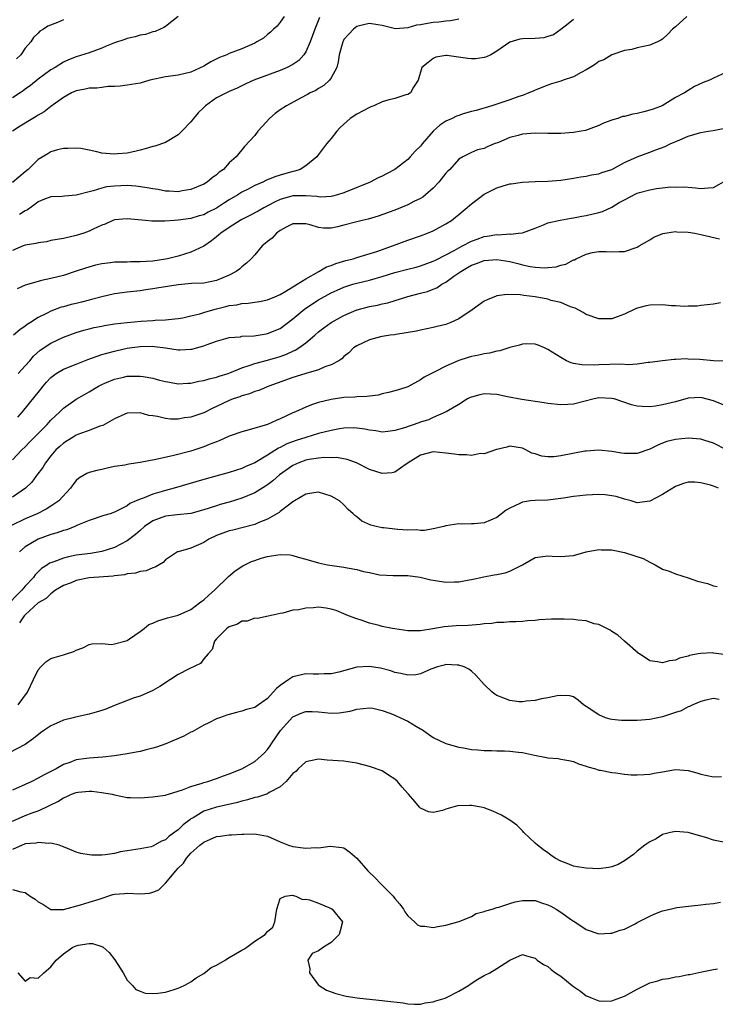
# Model space of a CAD drawing. Units: inches. Extents: x 2550000 to 2553000, y 1536721 to 1539000.
# Drawn here: x 2551186 to 2551295, y 1536826 to 1536980 of the extents above; entities that cross this region are included whole.
import ezdxf

# ---------------------------------------------------------------- set-up
doc = ezdxf.new("R2010")
doc.units = ezdxf.units.IN
doc.header["$MEASUREMENT"] = 0
doc.layers.add('LD25501536_2ft', color=253, linetype='Continuous')

msp = doc.modelspace()

# ---------------------------------------------------------------- linework, layer by layer
at = {"layer": 'LD25501536_2ft'}
for points, elevation in [([(2551227.61, 1536981), (2551227, 1536980.11), (2551226.51, 1536979.49), (2551225.95, 1536979), (2551225.49, 1536978.51), (2551225, 1536978.15), (2551224.39, 1536977.61), (2551223.34, 1536977), (2551223, 1536976.82), (2551221, 1536975.92), (2551219, 1536975.17), (2551218.61, 1536975), (2551217.46, 1536974.54), (2551216.12, 1536973.88), (2551215, 1536973.2), (2551213, 1536972.28), (2551211, 1536971.81), (2551209, 1536971.55), (2551206.55, 1536971), (2551205, 1536970.56), (2551203, 1536970.22), (2551201.91, 1536970.09), (2551201, 1536970.03), (2551200.01, 1536970.01), (2551199, 1536969.88), (2551198.24, 1536969.76), (2551197, 1536969.73), (2551196.41, 1536969.59), (2551195, 1536969.35), (2551194.24, 1536969), (2551193, 1536968.27), (2551191, 1536966.85), (2551189.95, 1536966.05), (2551189, 1536965.49), (2551188.71, 1536965.29), (2551188.2, 1536965), (2551186.21, 1536963.79), (2551184.99, 1536963)], 8862), ([(2551211.01, 1536980.99), (2551209, 1536979.43), (2551208.75, 1536979.25), (2551207.36, 1536978.64), (2551207, 1536978.58), (2551205.84, 1536978.15), (2551205, 1536978.07), (2551204.22, 1536977.78), (2551203, 1536977.55), (2551202.6, 1536977.4), (2551201, 1536976.88), (2551199.68, 1536976.32), (2551199, 1536976.04), (2551197, 1536975.29), (2551195, 1536974.66), (2551193.8, 1536974.2), (2551193, 1536973.83), (2551191.68, 1536973), (2551191, 1536972.6), (2551189, 1536971.14), (2551187.81, 1536970.19), (2551187, 1536969.61), (2551186.66, 1536969.34), (2551186.18, 1536969), (2551185, 1536968.21)], 8860), ([(2551233.17, 1536980.83), (2551232.45, 1536979), (2551231.71, 1536977), (2551231, 1536975.43), (2551230.71, 1536975), (2551229.91, 1536974.09), (2551229, 1536973.48), (2551228.09, 1536973), (2551227, 1536972.52), (2551222.84, 1536971), (2551221.58, 1536970.42), (2551221, 1536970.12), (2551220.25, 1536969.75), (2551219, 1536969.23), (2551217, 1536968.24), (2551215.29, 1536967), (2551215, 1536966.74), (2551214.13, 1536965.87), (2551213.41, 1536965), (2551213.24, 1536964.76), (2551213, 1536964.45), (2551211.54, 1536963), (2551211, 1536962.41), (2551209, 1536961.25), (2551207.34, 1536960.66), (2551207, 1536960.59), (2551205.79, 1536960.21), (2551205, 1536960.04), (2551204.18, 1536959.82), (2551203, 1536959.57), (2551201.45, 1536959.45), (2551201, 1536959.4), (2551199, 1536959.58), (2551198.21, 1536959.79), (2551197, 1536960), (2551195.72, 1536960.28), (2551195, 1536960.36), (2551193.7, 1536960.3), (2551193, 1536960.29), (2551192.08, 1536960.08), (2551191, 1536959.74), (2551190.56, 1536959.44), (2551189, 1536958.58), (2551187.44, 1536957), (2551187, 1536956.65), (2551185, 1536954.94)], 8864), ([(2551273, 1536980.51), (2551272.16, 1536979.84), (2551271, 1536978.93), (2551269.87, 1536978.13), (2551269, 1536977.83), (2551268.34, 1536977.66), (2551267, 1536977.56), (2551265, 1536977.48), (2551264.57, 1536977.43), (2551263, 1536976.95), (2551261, 1536975.55), (2551260.03, 1536975), (2551259.35, 1536974.65), (2551259, 1536974.54), (2551257.63, 1536974.37), (2551257, 1536974.36), (2551256.41, 1536974.41), (2551253.14, 1536974.86), (2551253, 1536974.85), (2551251.41, 1536974.59), (2551251, 1536974.4), (2551250.2, 1536973.8), (2551249.2, 1536973), (2551248.63, 1536971), (2551247.92, 1536969.92), (2551247.42, 1536969), (2551247, 1536968.74), (2551246.7, 1536968.7), (2551245, 1536968.15), (2551243.89, 1536967.89), (2551243, 1536967.59), (2551241.7, 1536967), (2551241.2, 1536966.8), (2551241, 1536966.74), (2551239, 1536965.68), (2551237.98, 1536965), (2551237.46, 1536964.54), (2551236.42, 1536963.58), (2551235.88, 1536963), (2551235, 1536961.86), (2551234.25, 1536961), (2551233, 1536959.32), (2551232.85, 1536959.15), (2551232.75, 1536959), (2551231, 1536957.58), (2551230.13, 1536957), (2551229.29, 1536956.71), (2551229, 1536956.67), (2551227, 1536956.09), (2551226.17, 1536955.83), (2551224.75, 1536955.25), (2551224.27, 1536955), (2551223, 1536954.46), (2551221.85, 1536953.85), (2551221, 1536953.42), (2551220.33, 1536953), (2551219, 1536952.22), (2551218.25, 1536951.75), (2551217, 1536950.91), (2551215.72, 1536950.28), (2551215, 1536949.89), (2551214.3, 1536949.7), (2551213, 1536949.29), (2551211, 1536949.03), (2551210.39, 1536949), (2551208.87, 1536948.87), (2551206.88, 1536948.88), (2551205.85, 1536949), (2551203, 1536949.26), (2551201, 1536949.1), (2551200.73, 1536949), (2551199.56, 1536948.44), (2551199, 1536948.26), (2551197.64, 1536947.64), (2551197, 1536947.3), (2551196.19, 1536947), (2551195, 1536946.63), (2551193, 1536946.19), (2551192.03, 1536946.03), (2551191, 1536945.84), (2551190.33, 1536945.67), (2551189, 1536945.47), (2551188.64, 1536945.36), (2551187, 1536945.1), (2551186.68, 1536945), (2551185, 1536944.27)], 8868), ([(2551193, 1536980.49), (2551192.06, 1536980.06), (2551190.55, 1536979.45), (2551189.87, 1536979), (2551189.31, 1536978.69), (2551189, 1536978.37), (2551188.3, 1536977.7), (2551187.85, 1536977), (2551187, 1536976), (2551186.29, 1536975), (2551185.63, 1536974.37)], 8858), ([(2551290.77, 1536981), (2551289, 1536979.36), (2551288.56, 1536979), (2551287.8, 1536978.2), (2551287, 1536977.44), (2551286.73, 1536977.27), (2551286.18, 1536977), (2551285, 1536976.49), (2551283, 1536976.08), (2551282.16, 1536975.84), (2551281, 1536975.65), (2551279, 1536974.99), (2551277.79, 1536974.21), (2551277, 1536973.91), (2551276.48, 1536973.52), (2551275.63, 1536973), (2551275, 1536972.63), (2551274.2, 1536972.2), (2551273, 1536971.52), (2551271.41, 1536971), (2551271, 1536970.83), (2551269.58, 1536970.42), (2551269, 1536970.23), (2551267, 1536969.45), (2551266.7, 1536969.3), (2551266.02, 1536969), (2551265, 1536968.61), (2551264.44, 1536968.44), (2551263, 1536967.92), (2551260.22, 1536967), (2551257.73, 1536966.27), (2551257, 1536966.08), (2551255.7, 1536965.7), (2551255, 1536965.47), (2551254.66, 1536965.34), (2551253.99, 1536965), (2551253, 1536964.56), (2551252.04, 1536963.96), (2551250.99, 1536963.01), (2551249.25, 1536961), (2551249.15, 1536960.85), (2551249, 1536960.65), (2551248.15, 1536959.85), (2551247.41, 1536959), (2551247, 1536958.56), (2551245, 1536957), (2551243.67, 1536956.33), (2551243, 1536955.95), (2551242.34, 1536955.66), (2551241.13, 1536955), (2551237, 1536953.31), (2551236.01, 1536953), (2551235.21, 1536952.79), (2551235, 1536952.76), (2551233.34, 1536952.66), (2551233, 1536952.68), (2551232.74, 1536952.74), (2551231, 1536952.88), (2551229, 1536952.85), (2551227, 1536952.29), (2551226.11, 1536951.89), (2551224.43, 1536951), (2551223.53, 1536950.47), (2551222.23, 1536949.77), (2551221, 1536949.17), (2551220.7, 1536949), (2551219, 1536947.91), (2551217.67, 1536947), (2551217.33, 1536946.67), (2551217, 1536946.43), (2551216.22, 1536945.78), (2551215.03, 1536944.97), (2551213, 1536944.01), (2551211, 1536943.42), (2551209.3, 1536943), (2551209, 1536942.94), (2551207, 1536942.63), (2551205, 1536942.49), (2551203.51, 1536942.49), (2551203, 1536942.47), (2551201.52, 1536942.48), (2551201, 1536942.46), (2551200.37, 1536942.37), (2551199, 1536942.21), (2551198.03, 1536941.97), (2551196.47, 1536941.53), (2551195, 1536941.03), (2551193, 1536940.39), (2551191, 1536939.88), (2551189.57, 1536939.57), (2551189, 1536939.43), (2551187, 1536938.85), (2551185.75, 1536938.25)], 8870), ([(2551255, 1536980.59), (2551253.71, 1536980.29), (2551253, 1536980.24), (2551251.89, 1536980.11), (2551251, 1536980.05), (2551250.09, 1536979.91), (2551249, 1536979.67), (2551248.39, 1536979.61), (2551247, 1536979.2), (2551245.08, 1536979.08), (2551243, 1536979.56), (2551242.32, 1536979.68), (2551241, 1536979.88), (2551240.28, 1536979.72), (2551239, 1536979.4), (2551238.51, 1536979), (2551237.76, 1536978.24), (2551237, 1536977.39), (2551236.87, 1536977.13), (2551236.8, 1536977), (2551236.23, 1536975), (2551236.1, 1536973.9), (2551235.86, 1536973), (2551235, 1536971.37), (2551234.75, 1536971), (2551233.84, 1536970.16), (2551233, 1536969.7), (2551232.59, 1536969.41), (2551231.71, 1536969), (2551231.26, 1536968.74), (2551230.18, 1536968.18), (2551227.99, 1536967), (2551227, 1536966.35), (2551226.23, 1536965.77), (2551225.34, 1536965), (2551224.2, 1536963.8), (2551223.47, 1536963), (2551223, 1536962.33), (2551221.4, 1536960.6), (2551220.11, 1536959), (2551219, 1536958.02), (2551218.08, 1536957), (2551217.43, 1536956.57), (2551217, 1536956.18), (2551216.3, 1536955.7), (2551215.53, 1536955), (2551215, 1536954.68), (2551213, 1536953.86), (2551211.64, 1536953.64), (2551211, 1536953.51), (2551209.59, 1536953.59), (2551209, 1536953.59), (2551207.83, 1536953.83), (2551207, 1536953.94), (2551206.14, 1536954.14), (2551204.37, 1536954.37), (2551203, 1536954.46), (2551201, 1536954.39), (2551199.75, 1536954.25), (2551199, 1536954.07), (2551197.63, 1536953.63), (2551197, 1536953.5), (2551195, 1536952.97), (2551193.17, 1536952.83), (2551192.78, 1536952.77), (2551191, 1536952.7), (2551189.77, 1536952.23), (2551189, 1536951.9), (2551188.5, 1536951.5), (2551187.33, 1536950.67), (2551187, 1536950.51), (2551186.09, 1536949.91)], 8866), ([(2551297, 1536972.25), (2551295, 1536971.3), (2551294.33, 1536971), (2551293.36, 1536970.64), (2551292.01, 1536969.99), (2551291, 1536969.4), (2551290.43, 1536969), (2551289, 1536968.28), (2551286.91, 1536967), (2551285.53, 1536966.47), (2551285, 1536966.28), (2551284.04, 1536966.04), (2551283, 1536965.76), (2551282.34, 1536965.66), (2551281, 1536965.32), (2551280.71, 1536965.29), (2551279.98, 1536965), (2551279.2, 1536964.8), (2551279, 1536964.71), (2551277.73, 1536964.27), (2551277, 1536963.87), (2551274.88, 1536963.12), (2551274.23, 1536963), (2551273, 1536962.82), (2551271, 1536962.64), (2551269, 1536962.62), (2551267, 1536962.67), (2551265, 1536962.53), (2551264.33, 1536962.33), (2551263, 1536962), (2551261.25, 1536961.25), (2551260.59, 1536961), (2551259.46, 1536960.54), (2551259, 1536960.3), (2551257.94, 1536960.06), (2551257, 1536959.64), (2551255.65, 1536959), (2551255, 1536958.62), (2551253.6, 1536957), (2551253.28, 1536956.72), (2551253, 1536956.42), (2551251.87, 1536955), (2551251, 1536954.08), (2551249.79, 1536953), (2551249.35, 1536952.65), (2551249, 1536952.45), (2551247.96, 1536951.96), (2551247, 1536951.47), (2551245.26, 1536950.74), (2551243.82, 1536950.18), (2551242.34, 1536949.65), (2551240.79, 1536949.21), (2551239.86, 1536949), (2551239, 1536948.79), (2551237, 1536948.24), (2551236, 1536948), (2551235, 1536947.79), (2551233.8, 1536947.8), (2551233, 1536947.89), (2551231.68, 1536948.32), (2551231, 1536948.47), (2551230.46, 1536948.46), (2551229, 1536948.48), (2551227.93, 1536947.93), (2551227, 1536947.4), (2551226.43, 1536947), (2551225.76, 1536946.24), (2551225, 1536945.69), (2551224.64, 1536945.36), (2551224.19, 1536945), (2551223, 1536943.63), (2551222.42, 1536943), (2551221.72, 1536942.28), (2551221, 1536941.72), (2551220.62, 1536941.38), (2551220.1, 1536941), (2551219, 1536940.44), (2551217, 1536939.6), (2551215, 1536939.19), (2551213.09, 1536939.09), (2551211, 1536938.9), (2551207.64, 1536938.36), (2551207, 1536938.25), (2551205.89, 1536938.11), (2551205, 1536937.97), (2551203, 1536937.74), (2551201, 1536937.48), (2551199, 1536937.04), (2551197.4, 1536936.6), (2551197, 1536936.52), (2551195.82, 1536936.18), (2551195, 1536936), (2551194.2, 1536935.8), (2551193, 1536935.46), (2551192.62, 1536935.38), (2551191, 1536934.75), (2551190.45, 1536934.45), (2551189, 1536933.79), (2551187.82, 1536933), (2551187.31, 1536932.69), (2551187, 1536932.43), (2551186.14, 1536931.86), (2551185.17, 1536931)], 8872), ([(2551185.91, 1536925), (2551187, 1536926.18), (2551187.69, 1536927), (2551188.31, 1536927.69), (2551189.36, 1536928.64), (2551191, 1536929.76), (2551193, 1536930.71), (2551195, 1536931.42), (2551196.21, 1536931.79), (2551197, 1536931.98), (2551197.79, 1536932.21), (2551199, 1536932.44), (2551199.45, 1536932.55), (2551201, 1536932.8), (2551203, 1536933.01), (2551205.19, 1536933.19), (2551207, 1536933.31), (2551207.36, 1536933.36), (2551209, 1536933.42), (2551209.49, 1536933.49), (2551211, 1536933.61), (2551211.74, 1536933.74), (2551213, 1536934.02), (2551214.37, 1536934.37), (2551215.32, 1536934.68), (2551217, 1536935.15), (2551218.49, 1536935.51), (2551219, 1536935.65), (2551220.21, 1536935.79), (2551221, 1536935.99), (2551221.98, 1536936.02), (2551223, 1536936.19), (2551223.73, 1536936.27), (2551225, 1536936.53), (2551226.14, 1536937), (2551227, 1536937.39), (2551227.9, 1536937.9), (2551229, 1536938.59), (2551229.23, 1536938.77), (2551229.66, 1536939), (2551231, 1536939.87), (2551233.05, 1536941), (2551234.27, 1536941.73), (2551235, 1536941.95), (2551235.74, 1536942.26), (2551237.29, 1536942.71), (2551238.42, 1536943), (2551239, 1536943.19), (2551242.14, 1536944.14), (2551244.63, 1536945), (2551247, 1536945.9), (2551249, 1536946.6), (2551250.08, 1536947), (2551251, 1536947.38), (2551253, 1536948.45), (2551253.86, 1536949), (2551254.5, 1536949.5), (2551255, 1536949.94), (2551257, 1536951.6), (2551259, 1536953.1), (2551261, 1536954.13), (2551262.65, 1536954.65), (2551263, 1536954.73), (2551263.24, 1536954.76), (2551265, 1536955.01), (2551267, 1536955.11), (2551269, 1536955.16), (2551271, 1536955.31), (2551273, 1536955.63), (2551274.15, 1536955.85), (2551275, 1536955.95), (2551275.84, 1536956.16), (2551277, 1536956.33), (2551277.48, 1536956.52), (2551279, 1536956.97), (2551281, 1536958.07), (2551283, 1536958.98), (2551285, 1536959.71), (2551285.92, 1536960.08), (2551287.39, 1536960.61), (2551288.16, 1536961), (2551289.67, 1536961.67), (2551291, 1536962.22), (2551292.76, 1536962.76), (2551293, 1536962.81), (2551294.12, 1536963), (2551294.9, 1536963.1), (2551297, 1536963.55)], 8874), ([(2551185.85, 1536918.15), (2551186.59, 1536919), (2551188.56, 1536921.44), (2551189, 1536922.01), (2551189.45, 1536922.55), (2551189.8, 1536923), (2551190.35, 1536923.65), (2551191, 1536924.35), (2551191.87, 1536925), (2551193, 1536925.66), (2551195, 1536926.44), (2551196.82, 1536927.18), (2551198.26, 1536927.74), (2551199, 1536927.98), (2551199.8, 1536928.2), (2551201, 1536928.52), (2551201.41, 1536928.59), (2551203, 1536928.95), (2551203.33, 1536929), (2551205, 1536929.24), (2551207, 1536929.27), (2551207.25, 1536929.25), (2551209.02, 1536929.02), (2551211, 1536928.72), (2551211.28, 1536928.72), (2551213, 1536928.79), (2551213.18, 1536928.82), (2551213.88, 1536929), (2551215, 1536929.32), (2551215.56, 1536929.56), (2551217, 1536930.08), (2551218.46, 1536930.46), (2551219, 1536930.63), (2551220.77, 1536930.77), (2551221, 1536930.83), (2551222.92, 1536930.92), (2551224.77, 1536931.23), (2551225, 1536931.25), (2551227, 1536932.07), (2551229, 1536933.56), (2551230.85, 1536935.15), (2551233, 1536936.57), (2551235, 1536937.66), (2551235.92, 1536938.08), (2551237, 1536938.55), (2551238.41, 1536939), (2551239, 1536939.17), (2551241, 1536939.64), (2551241.9, 1536939.9), (2551243, 1536940.2), (2551245, 1536940.83), (2551247, 1536941.37), (2551248.31, 1536941.69), (2551249, 1536941.89), (2551251, 1536942.6), (2551251.26, 1536942.74), (2551253, 1536943.61), (2551254.3, 1536944.3), (2551255, 1536944.7), (2551255.6, 1536945), (2551257, 1536945.75), (2551257.91, 1536946.09), (2551259, 1536946.46), (2551259.48, 1536946.52), (2551261, 1536946.79), (2551261.23, 1536946.77), (2551263, 1536946.88), (2551263.13, 1536946.87), (2551264.36, 1536947), (2551265, 1536947.08), (2551267, 1536947.79), (2551268.29, 1536948.29), (2551269, 1536948.61), (2551270.93, 1536949.07), (2551272.62, 1536949.38), (2551273, 1536949.41), (2551274.32, 1536949.68), (2551275, 1536949.78), (2551277, 1536950.25), (2551277.57, 1536950.43), (2551279, 1536951.09), (2551280.2, 1536951.8), (2551281, 1536952.26), (2551282.81, 1536953.19), (2551283, 1536953.27), (2551283.38, 1536953.38), (2551285, 1536953.82), (2551286.01, 1536954.01), (2551287, 1536954.1), (2551288.25, 1536954.25), (2551289, 1536954.24), (2551290.27, 1536954.27), (2551291, 1536954.2), (2551292.14, 1536954.14), (2551293, 1536954), (2551294.14, 1536954.14), (2551295, 1536954.17), (2551297, 1536955.31)], 8876), ([(2551185, 1536911.46), (2551186.48, 1536913), (2551187, 1536913.48), (2551187.73, 1536914.27), (2551188.46, 1536915), (2551190.41, 1536917), (2551190.68, 1536917.32), (2551191, 1536917.65), (2551192.43, 1536919), (2551193, 1536919.58), (2551195, 1536920.97), (2551196.28, 1536921.72), (2551197, 1536922.1), (2551198.48, 1536923), (2551199, 1536923.28), (2551199.46, 1536923.46), (2551201, 1536924.13), (2551202.42, 1536924.42), (2551203, 1536924.56), (2551205, 1536924.6), (2551205.5, 1536924.5), (2551207, 1536924.26), (2551208.04, 1536923.96), (2551209, 1536923.73), (2551209.64, 1536923.64), (2551211, 1536923.4), (2551212.51, 1536923.49), (2551213, 1536923.5), (2551214.21, 1536923.79), (2551215, 1536923.9), (2551215.83, 1536924.17), (2551217, 1536924.42), (2551217.42, 1536924.58), (2551218.81, 1536925), (2551219.1, 1536925.1), (2551221, 1536925.87), (2551222.3, 1536926.3), (2551223, 1536926.56), (2551225, 1536927.1), (2551227, 1536927.67), (2551227.99, 1536928.01), (2551229, 1536928.49), (2551229.36, 1536928.64), (2551229.92, 1536929), (2551231, 1536929.79), (2551232.43, 1536931), (2551233, 1536931.51), (2551233.83, 1536932.17), (2551234.97, 1536933), (2551237, 1536934.1), (2551239, 1536934.98), (2551239.08, 1536935), (2551241, 1536935.52), (2551242.27, 1536935.73), (2551243, 1536935.92), (2551243.9, 1536936.1), (2551247, 1536937.09), (2551249, 1536937.58), (2551250.12, 1536937.88), (2551251, 1536938.21), (2551251.56, 1536938.44), (2551252.38, 1536939), (2551253, 1536939.33), (2551254.25, 1536940.25), (2551255.31, 1536941), (2551256.4, 1536941.6), (2551257, 1536941.97), (2551257.77, 1536942.23), (2551259, 1536942.74), (2551261, 1536942.9), (2551263, 1536942.56), (2551264.26, 1536942.26), (2551265, 1536942.06), (2551266.21, 1536941.79), (2551267, 1536941.69), (2551268.44, 1536941.56), (2551269, 1536941.63), (2551270.27, 1536941.73), (2551271, 1536942.01), (2551271.83, 1536942.17), (2551273, 1536942.83), (2551273.15, 1536942.85), (2551273.41, 1536943), (2551275, 1536943.73), (2551275.97, 1536943.97), (2551277, 1536944.13), (2551278.15, 1536944.15), (2551279, 1536944.06), (2551280.15, 1536944.15), (2551281, 1536944.15), (2551283, 1536944.8), (2551283.32, 1536945), (2551285, 1536945.96), (2551285.6, 1536946.4), (2551287.02, 1536946.98), (2551289, 1536947.27), (2551289.23, 1536947.23), (2551291, 1536947.17), (2551292.03, 1536947), (2551293, 1536946.81), (2551295.9, 1536946.1)], 8878), ([(2551296.06, 1536936.06), (2551295, 1536935.88), (2551293, 1536935.66), (2551292.42, 1536935.58), (2551291, 1536935.57), (2551290.48, 1536935.52), (2551289, 1536935.61), (2551288.38, 1536935.62), (2551287, 1536935.75), (2551285, 1536935.73), (2551284.39, 1536935.61), (2551282.82, 1536935.18), (2551281, 1536934.28), (2551279.87, 1536933.87), (2551279, 1536933.57), (2551277, 1536933.55), (2551275, 1536934.24), (2551274.55, 1536934.55), (2551273.25, 1536935.25), (2551272.53, 1536935.47), (2551271, 1536936.11), (2551269.53, 1536936.47), (2551269, 1536936.64), (2551267, 1536937.02), (2551265.21, 1536937.21), (2551264.67, 1536937.33), (2551262.61, 1536937.39), (2551261, 1536937.16), (2551260.87, 1536937.13), (2551259.45, 1536936.55), (2551259, 1536936.33), (2551257.13, 1536935), (2551255, 1536933.57), (2551253.79, 1536933), (2551253, 1536932.67), (2551251.63, 1536932.37), (2551251, 1536932.19), (2551250.02, 1536931.98), (2551249, 1536931.81), (2551248.39, 1536931.61), (2551245.12, 1536931.12), (2551244.92, 1536931.08), (2551244.24, 1536931), (2551243, 1536930.82), (2551242.74, 1536930.74), (2551241, 1536930.3), (2551239, 1536929.35), (2551238.48, 1536929), (2551237.75, 1536928.25), (2551237, 1536927.67), (2551236.68, 1536927.32), (2551236.21, 1536927), (2551235, 1536926.34), (2551234.02, 1536926.02), (2551233, 1536925.55), (2551231, 1536924.97), (2551229.5, 1536924.5), (2551229, 1536924.37), (2551226.51, 1536923.49), (2551225.23, 1536923), (2551223.66, 1536922.34), (2551223, 1536922.15), (2551222.18, 1536921.82), (2551221, 1536921.51), (2551220.64, 1536921.36), (2551219.62, 1536921), (2551219, 1536920.75), (2551217, 1536919.8), (2551216.45, 1536919.55), (2551215, 1536918.83), (2551213, 1536918.13), (2551211.98, 1536918.02), (2551211, 1536917.85), (2551209.81, 1536917.81), (2551209, 1536917.92), (2551207.73, 1536918.27), (2551207, 1536918.33), (2551206.41, 1536918.41), (2551205, 1536918.85), (2551203, 1536918.77), (2551202.61, 1536918.61), (2551201, 1536917.87), (2551199.16, 1536916.84), (2551198.71, 1536916.71), (2551197, 1536916.03), (2551195.52, 1536915.52), (2551195, 1536915.3), (2551194.5, 1536915), (2551193.59, 1536914.41), (2551193, 1536914.09), (2551192.44, 1536913.56), (2551191.8, 1536913), (2551191, 1536912.09), (2551190.15, 1536911), (2551189.74, 1536910.26), (2551188.78, 1536909), (2551188.04, 1536907.96), (2551187.04, 1536907), (2551185, 1536905.59)], 8880), ([(2551297, 1536926.94), (2551295, 1536926.99), (2551292.81, 1536927.19), (2551291, 1536927.25), (2551290.72, 1536927.28), (2551289, 1536927.19), (2551288.8, 1536927.2), (2551286.98, 1536926.98), (2551285, 1536926.7), (2551284.7, 1536926.7), (2551283, 1536926.47), (2551281.65, 1536926.35), (2551280.46, 1536926.46), (2551277, 1536926.37), (2551276.31, 1536926.31), (2551274.33, 1536926.33), (2551273, 1536926.57), (2551272.66, 1536926.66), (2551271.92, 1536927), (2551271, 1536927.48), (2551269, 1536928.77), (2551268.44, 1536929), (2551267.46, 1536929.46), (2551267, 1536929.61), (2551265.65, 1536929.65), (2551265, 1536929.59), (2551264.55, 1536929.45), (2551263, 1536929.08), (2551261.44, 1536928.56), (2551261, 1536928.48), (2551259.82, 1536928.18), (2551259, 1536928.07), (2551258.14, 1536927.86), (2551257, 1536927.67), (2551256.5, 1536927.5), (2551255, 1536927.04), (2551253, 1536926.16), (2551251.26, 1536925.26), (2551250.72, 1536925), (2551249.59, 1536924.41), (2551249, 1536923.98), (2551247, 1536922.92), (2551245.56, 1536922.44), (2551245, 1536922.28), (2551244.01, 1536921.99), (2551243, 1536921.78), (2551242.38, 1536921.62), (2551241, 1536921.46), (2551240.6, 1536921.4), (2551239, 1536921.33), (2551238.7, 1536921.3), (2551237, 1536921.21), (2551235, 1536920.93), (2551233, 1536920.43), (2551231.91, 1536920.09), (2551231, 1536919.73), (2551229.41, 1536919), (2551229, 1536918.83), (2551227, 1536917.89), (2551226.37, 1536917.63), (2551225, 1536917), (2551222.15, 1536916.15), (2551221, 1536915.87), (2551219.29, 1536915.29), (2551219, 1536915.18), (2551217.52, 1536914.48), (2551217, 1536914.3), (2551215.85, 1536913.85), (2551215, 1536913.48), (2551213, 1536912.83), (2551210.08, 1536912.08), (2551207.49, 1536911.49), (2551205.02, 1536911.02), (2551203.23, 1536910.77), (2551202.64, 1536910.64), (2551201, 1536910.39), (2551199.83, 1536910.17), (2551199, 1536909.96), (2551198.21, 1536909.79), (2551197, 1536909.45), (2551196.68, 1536909.32), (2551195.42, 1536908.58), (2551195, 1536908.2), (2551194.46, 1536907.54), (2551194.09, 1536907), (2551192.24, 1536905), (2551191, 1536904.17), (2551190.29, 1536903.71), (2551188.85, 1536903), (2551187, 1536902.19), (2551184.85, 1536901.15)], 8882), ([(2551297, 1536919.87), (2551295, 1536920.71), (2551293, 1536921.25), (2551291, 1536921.14), (2551289, 1536920.57), (2551287, 1536920.06), (2551285.89, 1536919.89), (2551285, 1536919.78), (2551283.8, 1536919.8), (2551283, 1536919.88), (2551282.1, 1536920.1), (2551279.39, 1536921), (2551279, 1536921.1), (2551277, 1536921.16), (2551276.25, 1536921), (2551273, 1536920.17), (2551272.11, 1536920.11), (2551271, 1536920.07), (2551269, 1536920.31), (2551268.42, 1536920.42), (2551264.92, 1536920.92), (2551262.65, 1536921.35), (2551261, 1536921.68), (2551259, 1536921.79), (2551258.34, 1536921.66), (2551257, 1536921.29), (2551256.79, 1536921.21), (2551256.38, 1536921), (2551255, 1536920.14), (2551253.02, 1536918.98), (2551251, 1536918.09), (2551250.27, 1536917.73), (2551249, 1536917.34), (2551248.02, 1536917), (2551247.24, 1536916.76), (2551246.48, 1536916.48), (2551245, 1536916.05), (2551243.9, 1536915.9), (2551243, 1536915.81), (2551242.01, 1536916.01), (2551241, 1536916.1), (2551240.28, 1536916.28), (2551239, 1536916.43), (2551238.45, 1536916.45), (2551237, 1536916.4), (2551236.3, 1536916.3), (2551235, 1536916.06), (2551233, 1536915.57), (2551231, 1536914.98), (2551229.5, 1536914.5), (2551228.05, 1536913.95), (2551227, 1536913.39), (2551226.72, 1536913.28), (2551225, 1536912.2), (2551223, 1536910.98), (2551221.61, 1536910.39), (2551221, 1536910.09), (2551219, 1536909.46), (2551215, 1536908.38), (2551210.35, 1536907), (2551209, 1536906.65), (2551208.48, 1536906.48), (2551207, 1536906.08), (2551205.41, 1536905.41), (2551205, 1536905.28), (2551204.42, 1536905), (2551203.42, 1536904.58), (2551203, 1536904.25), (2551201.44, 1536903.44), (2551201, 1536903.24), (2551200.31, 1536903), (2551199.3, 1536902.7), (2551197, 1536901.93), (2551195.19, 1536901.19), (2551194.77, 1536901), (2551193.5, 1536900.5), (2551193, 1536900.37), (2551191.99, 1536900.01), (2551191, 1536899.72), (2551189, 1536899), (2551187, 1536897.8), (2551186.08, 1536897)], 8884), ([(2551297, 1536913), (2551295, 1536914.05), (2551293.48, 1536914.52), (2551293, 1536914.68), (2551291, 1536914.83), (2551289, 1536914.66), (2551287.68, 1536914.32), (2551287, 1536914.09), (2551286.22, 1536913.78), (2551285, 1536913.14), (2551283, 1536912.46), (2551281, 1536912.47), (2551280.52, 1536912.52), (2551279, 1536912.78), (2551277, 1536912.98), (2551275, 1536912.83), (2551274.8, 1536912.8), (2551271, 1536912.07), (2551269.95, 1536911.95), (2551269, 1536911.95), (2551268.03, 1536912.03), (2551267, 1536912.39), (2551266.48, 1536912.48), (2551265.55, 1536913), (2551265, 1536913.27), (2551263, 1536913.59), (2551262.56, 1536913.44), (2551261, 1536913.1), (2551260.93, 1536913.07), (2551259, 1536912.42), (2551258.43, 1536912.43), (2551257, 1536912.14), (2551256.23, 1536912.23), (2551255, 1536912.22), (2551254.34, 1536912.34), (2551253, 1536912.52), (2551251, 1536912.69), (2551249, 1536912.2), (2551247.09, 1536911), (2551247, 1536910.92), (2551246.76, 1536910.76), (2551245, 1536909.51), (2551244.58, 1536909.42), (2551243, 1536909.29), (2551241, 1536909.93), (2551238.96, 1536910.96), (2551237.5, 1536911.5), (2551235.81, 1536911.81), (2551235, 1536911.79), (2551233.84, 1536911.84), (2551233, 1536911.74), (2551231.53, 1536911.53), (2551231, 1536911.42), (2551229.9, 1536911), (2551229, 1536910.59), (2551226.89, 1536909.11), (2551225.82, 1536908.18), (2551225, 1536907.55), (2551224.67, 1536907.33), (2551223, 1536906.29), (2551221, 1536905.45), (2551219, 1536904.83), (2551217.57, 1536904.43), (2551217, 1536904.26), (2551215.87, 1536903.87), (2551215, 1536903.6), (2551213, 1536903.06), (2551210.85, 1536902.85), (2551209, 1536902.62), (2551207, 1536901.87), (2551205.71, 1536901), (2551205, 1536900.35), (2551204.27, 1536899.73), (2551203, 1536898.76), (2551201, 1536897.72), (2551199, 1536897.06), (2551197.22, 1536896.78), (2551195, 1536896.49), (2551193.77, 1536896.23), (2551193, 1536896.04), (2551191.47, 1536895.47), (2551191, 1536895.32), (2551190.78, 1536895.22), (2551190.48, 1536895), (2551189.57, 1536894.43), (2551189, 1536893.88), (2551188.56, 1536893.44), (2551188.27, 1536893), (2551187, 1536891.66), (2551186.44, 1536891), (2551183.75, 1536888.25)], 8886), ([(2551295.75, 1536907), (2551295, 1536907.33), (2551294.52, 1536907.48), (2551293, 1536907.86), (2551292.07, 1536907.93), (2551291, 1536907.93), (2551290.28, 1536907.72), (2551289, 1536907.26), (2551287, 1536906.03), (2551285, 1536904.99), (2551283, 1536904.71), (2551282.06, 1536905), (2551281, 1536905.28), (2551279.69, 1536905.69), (2551279, 1536905.82), (2551277.97, 1536905.97), (2551277, 1536906), (2551275.99, 1536905.99), (2551275, 1536905.93), (2551273, 1536905.71), (2551271.46, 1536905.46), (2551271, 1536905.37), (2551269, 1536905.15), (2551267, 1536905.09), (2551266.26, 1536905), (2551265, 1536904.81), (2551264.6, 1536904.6), (2551263, 1536903.86), (2551262.44, 1536903.56), (2551261, 1536902.42), (2551259, 1536901.58), (2551257.43, 1536901.43), (2551257, 1536901.43), (2551255.37, 1536901.37), (2551255, 1536901.41), (2551253, 1536901.11), (2551252.66, 1536901), (2551251, 1536900.62), (2551249.64, 1536900.36), (2551249, 1536900.37), (2551248.45, 1536900.45), (2551247, 1536900.42), (2551245.47, 1536900.53), (2551243.21, 1536900.79), (2551243, 1536900.79), (2551242.03, 1536901), (2551241.21, 1536901.21), (2551239.82, 1536901.82), (2551239, 1536902.49), (2551238.7, 1536902.7), (2551238.43, 1536903), (2551237.65, 1536903.65), (2551237, 1536904.38), (2551236.29, 1536905), (2551235.47, 1536905.47), (2551235, 1536905.77), (2551233, 1536906.37), (2551232.28, 1536906.28), (2551231, 1536906.06), (2551229.23, 1536905), (2551229.1, 1536904.9), (2551229, 1536904.86), (2551228.52, 1536904.52), (2551227, 1536903.33), (2551226.82, 1536903.18), (2551226.48, 1536903), (2551225, 1536902.15), (2551223.62, 1536901.62), (2551223, 1536901.33), (2551219.58, 1536900.42), (2551219, 1536900.3), (2551217, 1536899.56), (2551215.8, 1536899), (2551215, 1536898.5), (2551213, 1536897.6), (2551211, 1536897.04), (2551210.89, 1536897), (2551209, 1536895.76), (2551208.65, 1536895.35), (2551208, 1536895), (2551207.38, 1536894.62), (2551207, 1536894.54), (2551205.96, 1536894.04), (2551205, 1536893.95), (2551204.32, 1536893.68), (2551203, 1536893.56), (2551202.58, 1536893.42), (2551201, 1536893.25), (2551200.79, 1536893.21), (2551197, 1536892.92), (2551195, 1536892.54), (2551194.18, 1536892.18), (2551193, 1536891.74), (2551191.75, 1536891), (2551191, 1536890.44), (2551190.28, 1536889.72), (2551189, 1536889), (2551187, 1536887.16), (2551186.85, 1536887), (2551186.11, 1536885.89)], 8888), ([(2551185.89, 1536873), (2551187.33, 1536875), (2551188.27, 1536877), (2551189, 1536878.5), (2551189.46, 1536879), (2551190.21, 1536879.79), (2551191, 1536880.27), (2551191.54, 1536880.46), (2551193, 1536880.87), (2551193.49, 1536881), (2551194.63, 1536881.37), (2551195, 1536881.6), (2551196.03, 1536881.97), (2551197, 1536882.49), (2551197.42, 1536882.58), (2551199, 1536882.64), (2551200.51, 1536882.51), (2551201, 1536882.59), (2551202.61, 1536883), (2551203, 1536883.13), (2551203.37, 1536883.37), (2551205, 1536884.52), (2551205.64, 1536885), (2551206.38, 1536885.62), (2551207, 1536885.82), (2551207.79, 1536886.21), (2551209, 1536886.55), (2551209.32, 1536886.68), (2551211, 1536887.08), (2551213, 1536888), (2551214.34, 1536889), (2551214.7, 1536889.3), (2551215, 1536889.5), (2551215.78, 1536890.22), (2551216.69, 1536891), (2551216.84, 1536891.16), (2551218.74, 1536893), (2551218.86, 1536893.14), (2551219.94, 1536894.06), (2551221.15, 1536894.85), (2551222.49, 1536895.51), (2551223, 1536895.66), (2551223.99, 1536896.01), (2551225, 1536896.31), (2551225.62, 1536896.38), (2551227, 1536896.62), (2551228.55, 1536896.55), (2551229, 1536896.46), (2551229.83, 1536896.17), (2551231, 1536895.87), (2551233, 1536895.28), (2551234.42, 1536895), (2551237, 1536894.62), (2551237.48, 1536894.52), (2551239, 1536894.24), (2551240.05, 1536893.95), (2551241, 1536893.78), (2551242.56, 1536893.44), (2551244.71, 1536893.29), (2551245, 1536893.31), (2551247, 1536893.29), (2551248.96, 1536893.04), (2551250.62, 1536892.62), (2551252.37, 1536892.37), (2551253, 1536892.29), (2551254.34, 1536892.34), (2551255, 1536892.33), (2551256.63, 1536892.63), (2551257, 1536892.68), (2551258.92, 1536893.08), (2551260.59, 1536893.41), (2551261, 1536893.46), (2551262.27, 1536893.74), (2551263, 1536893.98), (2551265.01, 1536894.99), (2551267, 1536896.15), (2551269, 1536896.39), (2551269.66, 1536896.34), (2551271, 1536896.27), (2551273, 1536896.46), (2551275, 1536897), (2551277, 1536897.38), (2551277.33, 1536897.33), (2551279, 1536897.34), (2551279.26, 1536897.26), (2551281, 1536896.91), (2551283.96, 1536895.96), (2551285, 1536895.41), (2551285.85, 1536895), (2551287, 1536894.31), (2551288.03, 1536893.97), (2551289, 1536893.55), (2551291, 1536892.93), (2551292.44, 1536892.44), (2551294.04, 1536892.04), (2551295, 1536891.71), (2551295.57, 1536891.57)], 8890), ([(2551297, 1536880.86), (2551295, 1536881.15), (2551294.84, 1536881.16), (2551293, 1536881.09), (2551292.59, 1536881), (2551291.23, 1536880.77), (2551291, 1536880.68), (2551289.64, 1536880.36), (2551289, 1536880.03), (2551288.06, 1536879.94), (2551287, 1536879.59), (2551286.21, 1536879.79), (2551285, 1536879.95), (2551283.35, 1536881), (2551283.14, 1536881.15), (2551281, 1536883), (2551279.96, 1536883.96), (2551279, 1536884.54), (2551278.75, 1536884.75), (2551277, 1536885.6), (2551276.25, 1536885.75), (2551275, 1536886.21), (2551273.7, 1536886.3), (2551273, 1536886.43), (2551271.55, 1536886.45), (2551271, 1536886.48), (2551269.54, 1536886.46), (2551267.64, 1536886.36), (2551267, 1536886.26), (2551265.8, 1536886.2), (2551265, 1536886.1), (2551263.96, 1536886.04), (2551263, 1536886.07), (2551262.08, 1536885.92), (2551261, 1536885.95), (2551260.22, 1536885.78), (2551259, 1536885.71), (2551258.38, 1536885.62), (2551256.51, 1536885.49), (2551254.59, 1536885.41), (2551252.73, 1536885.27), (2551250.93, 1536884.93), (2551249, 1536884.63), (2551248.61, 1536884.61), (2551247, 1536884.63), (2551245, 1536884.92), (2551244.6, 1536885), (2551243, 1536885.33), (2551242.52, 1536885.48), (2551241, 1536885.84), (2551239.7, 1536886.3), (2551239, 1536886.5), (2551237.72, 1536887), (2551237, 1536887.32), (2551235.8, 1536887.8), (2551235, 1536888.05), (2551234.19, 1536888.19), (2551233, 1536888.32), (2551232.24, 1536888.24), (2551231, 1536888.21), (2551229.91, 1536887.91), (2551229, 1536887.88), (2551227.39, 1536887.39), (2551227, 1536887.37), (2551225.09, 1536886.91), (2551223.43, 1536886.57), (2551223, 1536886.6), (2551221.83, 1536886.17), (2551221, 1536886.13), (2551220.3, 1536885.7), (2551219, 1536885.28), (2551218.85, 1536885.15), (2551218.6, 1536885), (2551217, 1536883.36), (2551216.71, 1536883), (2551216.3, 1536881.7), (2551215.67, 1536881), (2551215, 1536880.22), (2551214.48, 1536879.52), (2551212.69, 1536878.69), (2551211, 1536877.77), (2551209.77, 1536877), (2551208.11, 1536875.89), (2551207, 1536875.27), (2551205, 1536874.4), (2551204.1, 1536874.1), (2551201, 1536872.94), (2551199.65, 1536872.35), (2551199, 1536872.15), (2551198.14, 1536871.86), (2551197, 1536871.56), (2551194.89, 1536871.11), (2551194.52, 1536871), (2551193, 1536870.63), (2551192.3, 1536870.3), (2551191, 1536869.74), (2551189.92, 1536869), (2551189.39, 1536868.61), (2551188.28, 1536867.72), (2551187, 1536866.82), (2551183.19, 1536864.81)], 8892), ([(2551295.88, 1536873.88), (2551295, 1536874.01), (2551293.78, 1536873.78), (2551293, 1536873.57), (2551291.72, 1536873), (2551291.23, 1536872.77), (2551291, 1536872.71), (2551289.89, 1536872.11), (2551289, 1536871.83), (2551288.41, 1536871.59), (2551287, 1536871.16), (2551285, 1536870.74), (2551283, 1536870.56), (2551281.42, 1536870.58), (2551281, 1536870.55), (2551280.56, 1536870.56), (2551279, 1536870.75), (2551278.79, 1536870.79), (2551278.04, 1536871), (2551277, 1536871.46), (2551275, 1536872.78), (2551274.57, 1536873), (2551273.76, 1536873.76), (2551273, 1536874.27), (2551272.43, 1536874.43), (2551271, 1536874.48), (2551270.44, 1536874.44), (2551269, 1536874.13), (2551267.98, 1536873.98), (2551267, 1536873.68), (2551265.61, 1536873.61), (2551265, 1536873.47), (2551264.51, 1536873.49), (2551263, 1536873.7), (2551262.06, 1536874.06), (2551261, 1536874.5), (2551260.68, 1536874.68), (2551260.25, 1536875), (2551259, 1536876.21), (2551257.69, 1536877.69), (2551257, 1536878.32), (2551256.61, 1536878.61), (2551255.85, 1536879), (2551255, 1536879.27), (2551254.75, 1536879.25), (2551253, 1536879.34), (2551252.74, 1536879.26), (2551251.69, 1536879), (2551250.62, 1536878.62), (2551249, 1536877.89), (2551248.25, 1536877.75), (2551247, 1536877.67), (2551245.94, 1536877.94), (2551245, 1536878.1), (2551244.34, 1536878.34), (2551242.75, 1536878.76), (2551240.95, 1536879.05), (2551239, 1536878.93), (2551236.17, 1536878.17), (2551235, 1536877.89), (2551233.9, 1536877.9), (2551233, 1536877.85), (2551232.17, 1536877.83), (2551231, 1536877.89), (2551229, 1536877.41), (2551228.37, 1536877), (2551227, 1536876.04), (2551226.41, 1536875.59), (2551225.9, 1536875), (2551225, 1536874.03), (2551223.21, 1536872.79), (2551223, 1536872.61), (2551221.7, 1536872.3), (2551221, 1536872.02), (2551220.16, 1536871.84), (2551219, 1536871.53), (2551218.62, 1536871.38), (2551217.49, 1536871), (2551217, 1536870.81), (2551215.82, 1536870.18), (2551215, 1536869.82), (2551213.56, 1536869), (2551213.2, 1536868.8), (2551213, 1536868.72), (2551211.9, 1536868.1), (2551209.07, 1536866.93), (2551207.59, 1536866.41), (2551207, 1536866.22), (2551205.98, 1536865.98), (2551205, 1536865.72), (2551204.4, 1536865.6), (2551203, 1536865.36), (2551201, 1536865.04), (2551199.17, 1536864.83), (2551197, 1536864.68), (2551196.61, 1536864.61), (2551195, 1536864.39), (2551194, 1536864), (2551193, 1536863.66), (2551191.87, 1536863), (2551191, 1536862.59), (2551189.94, 1536862.06), (2551189, 1536861.5), (2551188.04, 1536861), (2551187, 1536860.51), (2551185, 1536859.64)], 8894), ([(2551185, 1536854.76), (2551187, 1536855.66), (2551188.1, 1536856.1), (2551189, 1536856.42), (2551190.3, 1536857), (2551190.78, 1536857.22), (2551191, 1536857.35), (2551192.13, 1536857.87), (2551193, 1536858.46), (2551193.41, 1536858.59), (2551194.23, 1536859), (2551195, 1536859.27), (2551195.31, 1536859.31), (2551197, 1536859.47), (2551197.46, 1536859.46), (2551199, 1536859.3), (2551200.65, 1536859), (2551201, 1536858.9), (2551203, 1536858.5), (2551203.49, 1536858.51), (2551205, 1536858.44), (2551207, 1536858.57), (2551207.36, 1536858.64), (2551209, 1536858.86), (2551209.09, 1536858.91), (2551209.45, 1536859), (2551211, 1536859.46), (2551211.67, 1536859.67), (2551213, 1536860.23), (2551214.73, 1536860.73), (2551215, 1536860.84), (2551215.65, 1536861), (2551217, 1536861.46), (2551218.09, 1536861.91), (2551219, 1536862.2), (2551221, 1536863), (2551223, 1536864.15), (2551224.01, 1536865), (2551224.51, 1536865.49), (2551225, 1536866), (2551225.42, 1536866.58), (2551225.67, 1536867), (2551227.06, 1536869), (2551229, 1536871.12), (2551230.29, 1536871.71), (2551231, 1536871.99), (2551232.02, 1536871.98), (2551233, 1536871.92), (2551235, 1536871.72), (2551236.24, 1536871.76), (2551237.98, 1536872.02), (2551239, 1536872.36), (2551241, 1536872.57), (2551241.51, 1536872.49), (2551243, 1536872.12), (2551244.35, 1536871.65), (2551245, 1536871.39), (2551245.88, 1536871), (2551247, 1536870.45), (2551248.37, 1536869.63), (2551249, 1536869.28), (2551249.19, 1536869.19), (2551251, 1536867.92), (2551253, 1536866.95), (2551255, 1536866.39), (2551255.73, 1536866.27), (2551257, 1536866.04), (2551258.02, 1536865.98), (2551259, 1536865.86), (2551260.13, 1536865.87), (2551261, 1536865.8), (2551262.2, 1536865.8), (2551263, 1536865.74), (2551264.39, 1536865.61), (2551265, 1536865.53), (2551266.88, 1536865.12), (2551268.77, 1536864.77), (2551269, 1536864.69), (2551270.61, 1536864.61), (2551271, 1536864.52), (2551272.29, 1536864.29), (2551273, 1536864.14), (2551273.78, 1536863.78), (2551275, 1536863.39), (2551275.28, 1536863.28), (2551276.45, 1536863), (2551277, 1536862.79), (2551277.24, 1536862.76), (2551279, 1536862.4), (2551279.66, 1536862.34), (2551281, 1536862.15), (2551282.06, 1536862.06), (2551283, 1536862.04), (2551284.08, 1536862.08), (2551285, 1536862.17), (2551285.67, 1536862.33), (2551287, 1536862.54), (2551289, 1536862.88), (2551291, 1536862.73), (2551292.36, 1536862.36), (2551293, 1536862.13), (2551295, 1536861.75), (2551296.24, 1536861.76)], 8896), ([(2551296.54, 1536851.46), (2551295, 1536851.82), (2551293.76, 1536852.24), (2551293, 1536852.43), (2551291.02, 1536852.98), (2551289, 1536853.14), (2551288.23, 1536853), (2551287, 1536852.67), (2551285.97, 1536852.03), (2551285, 1536851.56), (2551284.69, 1536851.31), (2551284.22, 1536851), (2551283, 1536850.08), (2551282.43, 1536849.57), (2551281, 1536848.58), (2551280.01, 1536847.99), (2551279, 1536847.64), (2551278.49, 1536847.51), (2551277, 1536847.32), (2551275, 1536847.4), (2551273.59, 1536847.59), (2551273, 1536847.72), (2551271.77, 1536848.23), (2551271, 1536848.5), (2551270.11, 1536849), (2551269.45, 1536849.45), (2551269, 1536849.81), (2551268.29, 1536850.29), (2551267.37, 1536851), (2551267, 1536851.31), (2551265.23, 1536853), (2551265, 1536853.26), (2551264.14, 1536854.14), (2551263, 1536854.96), (2551261.74, 1536855.74), (2551260.35, 1536856.35), (2551259, 1536856.88), (2551258.5, 1536857), (2551257, 1536857.25), (2551256.74, 1536857.26), (2551254.83, 1536857.17), (2551254.06, 1536857), (2551253, 1536856.65), (2551252.45, 1536856.45), (2551251, 1536856.14), (2551250.24, 1536856.24), (2551249, 1536856.83), (2551248.91, 1536856.91), (2551248.87, 1536857), (2551248.13, 1536857.87), (2551247.13, 1536859), (2551247, 1536859.1), (2551246.12, 1536860.12), (2551245.4, 1536861), (2551245, 1536861.36), (2551244.01, 1536861.99), (2551243, 1536862.67), (2551241, 1536863.37), (2551239, 1536863.89), (2551237, 1536864.21), (2551234.37, 1536864.37), (2551233, 1536864.49), (2551231.74, 1536864.26), (2551231, 1536864.1), (2551229.84, 1536863), (2551229.45, 1536862.55), (2551229, 1536862.24), (2551227.92, 1536861), (2551227, 1536860.18), (2551225.28, 1536859.28), (2551225, 1536859.09), (2551223.45, 1536858.55), (2551223, 1536858.5), (2551221.88, 1536858.12), (2551221, 1536857.92), (2551220.3, 1536857.7), (2551218.68, 1536857.32), (2551217, 1536856.99), (2551215, 1536856.34), (2551213.32, 1536855.32), (2551213, 1536855.14), (2551212.8, 1536855), (2551211.79, 1536854.21), (2551211, 1536853.43), (2551209.58, 1536852.42), (2551209, 1536851.85), (2551208.36, 1536851.64), (2551207, 1536850.84), (2551206.77, 1536850.77), (2551205, 1536850.42), (2551204.34, 1536850.35), (2551203, 1536850.11), (2551201.95, 1536849.95), (2551201, 1536849.73), (2551199.52, 1536849.52), (2551199, 1536849.46), (2551197.42, 1536849.42), (2551197, 1536849.48), (2551195.71, 1536849.71), (2551195, 1536849.93), (2551194.25, 1536850.25), (2551193, 1536850.74), (2551192.83, 1536850.83), (2551192.3, 1536851), (2551191, 1536851.33), (2551190.71, 1536851.29), (2551189, 1536851.45), (2551188.65, 1536851.35), (2551187, 1536851.2), (2551185, 1536850.36)], 8898), ([(2551185, 1536844.06), (2551186.31, 1536843.69), (2551187, 1536843.59), (2551187.78, 1536843), (2551188.53, 1536842.53), (2551189, 1536842.11), (2551189.74, 1536841.74), (2551191, 1536840.93), (2551193, 1536840.93), (2551195.66, 1536841.66), (2551197, 1536842.05), (2551198.57, 1536842.57), (2551200.74, 1536843.26), (2551201, 1536843.31), (2551202.55, 1536843.45), (2551203, 1536843.46), (2551205, 1536843.36), (2551206.5, 1536843.5), (2551207, 1536843.63), (2551207.98, 1536844.02), (2551209, 1536845.04), (2551210.63, 1536847), (2551211, 1536847.4), (2551211.8, 1536848.2), (2551212.31, 1536849), (2551213, 1536849.74), (2551214.38, 1536851), (2551215, 1536851.5), (2551217, 1536852.37), (2551217.57, 1536852.43), (2551219, 1536852.65), (2551219.37, 1536852.63), (2551221, 1536852.75), (2551221.28, 1536852.72), (2551223, 1536852.79), (2551223.28, 1536852.72), (2551225, 1536852.42), (2551227, 1536851.53), (2551228.31, 1536851), (2551229, 1536850.78), (2551230.6, 1536850.6), (2551231, 1536850.52), (2551232.64, 1536850.64), (2551233, 1536850.6), (2551234.85, 1536850.85), (2551236.67, 1536850.67), (2551237, 1536850.57), (2551237.93, 1536849.93), (2551239, 1536848.99), (2551240.74, 1536847), (2551241.88, 1536845.88), (2551242.72, 1536845), (2551244.73, 1536843), (2551245, 1536842.64), (2551245.78, 1536841.78), (2551246.33, 1536841), (2551246.57, 1536840.57), (2551247, 1536839.92), (2551248.05, 1536839), (2551248.53, 1536838.53), (2551249, 1536838.31), (2551249.7, 1536838.3), (2551251, 1536838.11), (2551251.74, 1536838.26), (2551253, 1536838.44), (2551254.88, 1536839), (2551255.06, 1536839.06), (2551257, 1536839.85), (2551257.73, 1536840.27), (2551259, 1536840.59), (2551259.27, 1536840.73), (2551260.24, 1536841), (2551261, 1536841.23), (2551261.3, 1536841.3), (2551263, 1536841.89), (2551263.86, 1536842.14), (2551265, 1536842.35), (2551266.31, 1536842.31), (2551267, 1536842.31), (2551267.99, 1536841.99), (2551269, 1536841.65), (2551269.46, 1536841.46), (2551270.29, 1536841), (2551271, 1536840.53), (2551272.68, 1536839.32), (2551273, 1536839.11), (2551273.08, 1536839.08), (2551273.2, 1536839), (2551275, 1536837.76), (2551277, 1536837.13), (2551278.78, 1536837.22), (2551279, 1536837.22), (2551280.32, 1536837.68), (2551281, 1536837.84), (2551282.7, 1536838.7), (2551283, 1536838.86), (2551283.21, 1536839), (2551285, 1536839.9), (2551285.76, 1536840.24), (2551287, 1536840.71), (2551288.18, 1536841), (2551289, 1536841.19), (2551289.22, 1536841.22), (2551291.52, 1536841.52), (2551293, 1536841.66), (2551293.78, 1536841.78), (2551295, 1536841.88), (2551296.08, 1536842.08)], 8900), ([(2551185.85, 1536831), (2551187, 1536829.7), (2551187.76, 1536830.24), (2551189, 1536830.17), (2551189.92, 1536831), (2551191, 1536831.92), (2551191.86, 1536833), (2551193, 1536833.99), (2551194.47, 1536835), (2551195, 1536835.24), (2551195.31, 1536835.31), (2551197, 1536835.59), (2551197.57, 1536835.57), (2551199, 1536835.13), (2551199.22, 1536835), (2551200.16, 1536834.16), (2551201.03, 1536833.03), (2551202.34, 1536831), (2551203, 1536829.85), (2551203.82, 1536829), (2551204.35, 1536828.35), (2551205, 1536828.09), (2551205.82, 1536827.82), (2551207, 1536827.76), (2551207.79, 1536827.79), (2551209, 1536827.98), (2551210.35, 1536828.35), (2551211, 1536828.57), (2551211.94, 1536829), (2551212.61, 1536829.39), (2551213, 1536829.56), (2551213.81, 1536830.19), (2551215, 1536830.89), (2551216.18, 1536831.82), (2551217, 1536832.21), (2551218.35, 1536833), (2551218.74, 1536833.26), (2551219, 1536833.38), (2551221, 1536834.55), (2551221.3, 1536834.7), (2551221.77, 1536835), (2551223, 1536835.97), (2551224.65, 1536837), (2551225, 1536837.46), (2551225.84, 1536838.16), (2551226.17, 1536839), (2551226.45, 1536841), (2551227, 1536842.63), (2551227.79, 1536843), (2551228.85, 1536843.15), (2551229.46, 1536843), (2551230.49, 1536842.49), (2551231, 1536842.55), (2551231.57, 1536842.43), (2551233, 1536841.91), (2551233.64, 1536841.64), (2551235, 1536841.1), (2551235.16, 1536841), (2551236.75, 1536839), (2551236.42, 1536837.58), (2551236.27, 1536837), (2551235, 1536835.74), (2551233.8, 1536835), (2551233, 1536834.44), (2551231.99, 1536834.01), (2551231.32, 1536833), (2551231.62, 1536831.62), (2551231.57, 1536831), (2551233, 1536829.08), (2551233.09, 1536829), (2551234.28, 1536828.28), (2551235.74, 1536827.74), (2551237.33, 1536827.33), (2551239.05, 1536827.05), (2551239.48, 1536827), (2551243, 1536826.67), (2551243.42, 1536826.58), (2551246.27, 1536826.27), (2551247, 1536826.12), (2551248.06, 1536826.06), (2551249, 1536826.05), (2551249.72, 1536826.28), (2551251, 1536826.42), (2551251.39, 1536826.61), (2551252.86, 1536827), (2551253, 1536827.05), (2551255, 1536828.09), (2551256.52, 1536829), (2551256.8, 1536829.2), (2551258.02, 1536829.98), (2551259, 1536830.55), (2551259.87, 1536831), (2551261, 1536831.69), (2551263, 1536832.99), (2551265, 1536833.85), (2551265.63, 1536833.63), (2551267, 1536833.27), (2551267.29, 1536833), (2551268.29, 1536832.29), (2551269, 1536831.97), (2551269.52, 1536831.52), (2551270.17, 1536831), (2551271, 1536830.46), (2551272.82, 1536829), (2551273, 1536828.84), (2551274.13, 1536828.13), (2551275, 1536827.37), (2551275.29, 1536827.29), (2551275.95, 1536827), (2551277, 1536826.58), (2551277.43, 1536826.57), (2551279, 1536826.61), (2551279.3, 1536826.7), (2551281, 1536827.33), (2551283, 1536828.44), (2551284.13, 1536829), (2551285, 1536829.4), (2551286.25, 1536829.75), (2551287, 1536829.98), (2551287.91, 1536830.09), (2551289, 1536830.37), (2551289.6, 1536830.4), (2551291, 1536830.74), (2551291.25, 1536830.75), (2551293.17, 1536831.17), (2551295, 1536831.51), (2551295.61, 1536831.61)], 8902)]:
    msp.add_lwpolyline(points, dxfattribs=dict(at, elevation=elevation))

doc.saveas('drawing.dxf')
